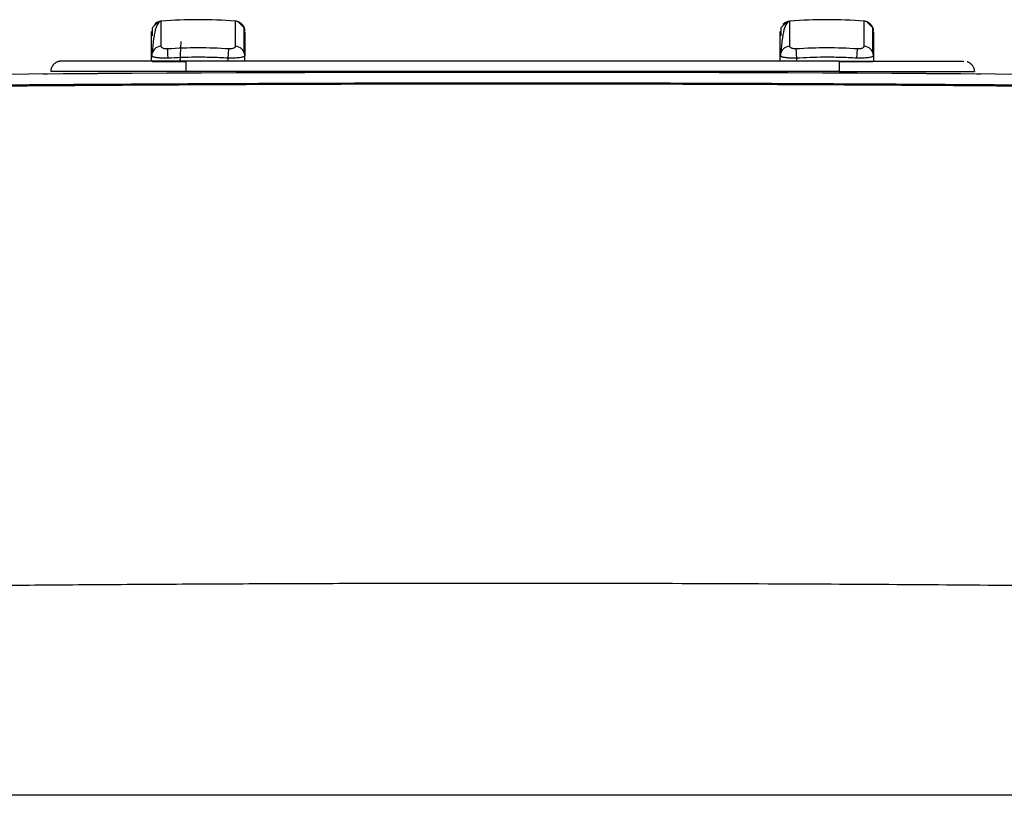
# Model space of a CAD drawing. Units: inches. Extents: x 310 to 41132, y -28265 to 7842.
# Drawn here: x 16418 to 16513, y 766 to 840 of the extents above; entities that cross this region are included whole.
import ezdxf

# ---------------------------------------------------------------- set-up
doc = ezdxf.new("R2010")
doc.units = ezdxf.units.IN
doc.header["$MEASUREMENT"] = 0
doc.layers.add('Rail profile P87', color=211, linetype='Continuous')

# ---------------------------------------------------------------- blocks, each defined once
blk = doc.blocks.new('Altair_55200-20_FRONT')
at = {"color": 7, "linetype": 'Continuous', "lineweight": 25}
for p, q in [((-33.818, 54.151), (-33.818, 54.181)), ((26.782, 54.151), (26.782, 54.181)), ((-34.159, 54.03), (-34.682, 53.537)), ((-25.811, 53.537), (-26.334, 54.03)), ((26.441, 54.03), (25.918, 53.537)), ((34.789, 53.537), (34.266, 54.03)), ((-27.346, 50.595), (-27.29, 51.494)), ((33.254, 50.595), (33.31, 51.494)), ((-34.746, 50.309), (-34.746, 50.838)), ((-31.446, 50.309), (-31.446, 49.327)), ((31.554, 50.309), (-31.446, 50.309)), ((-27.346, 50.309), (-27.346, 50.595)), ((-25.746, 50.838), (-25.775, 50.797)), ((-25.746, 50.309), (-25.746, 50.838)), ((25.854, 50.309), (25.854, 50.838)), ((27.454, 50.309), (27.454, 50.595)), ((31.554, 50.309), (31.554, 49.327)), ((34.854, 50.838), (34.825, 50.797)), ((34.854, 50.838), (34.854, 50.309)), ((-43.779, 50.242), (-43.825, 50.242)), ((-31.446, 50.242), (-34.683, 50.242)), ((34.79, 50.242), (31.554, 50.242)), ((43.932, 50.242), (43.886, 50.242)), ((31.554, 49.327), (-31.446, 49.327)), ((106.842, -20.455), (-106.842, -20.455))]:
    blk.add_line(p, q, dxfattribs=at)
at = {"color": 7, "linetype": 'Continuous', "lineweight": 25, "flags": 128}
for points in [[(-33.146, 50.595), (-33.155, 50.735), (-33.164, 50.872), (-33.172, 51.003), (-33.18, 51.126), (-33.187, 51.239), (-33.193, 51.339), (-33.198, 51.425), (-33.203, 51.494)], [(27.454, 50.595), (27.445, 50.735), (27.436, 50.872), (27.428, 51.003), (27.42, 51.126), (27.413, 51.239), (27.407, 51.339), (27.402, 51.425), (27.397, 51.494)]]:
    blk.add_lwpolyline(points, dxfattribs=at)
at = {"color": 7, "linetype": 'Continuous', "lineweight": 25}
for centre, radius, start, end in [((-30.246, 4.309), 50, 85.90396, 94.09604), ((-26.746, 53.184), 1, 62.53934, 85.90396), ((30.354, 4.309), 50, 85.90396, 94.09604), ((33.854, 53.184), 1, 62.53937, 85.90396), ((-26.746, 53.184), 1, 0, 42.58069), ((33.854, 53.184), 1, 0, 42.58069), ((-33.798, 50.794), 0.95, 91.02079, 177.33975), ((-26.695, 50.794), 0.95, 2.66025, 88.9792), ((26.802, 50.794), 0.95, 91.02078, 177.33975), ((33.905, 50.794), 0.95, 2.66025, 88.97919), ((0, -5950.756), 6000, 88.983312, 91.0167424)]:
    blk.add_arc(centre, radius, start, end, dxfattribs=at)
for points, knots in [([(-33.806, 54.168), (-33.895, 54.129), (-34.072, 54.051), (-34.333, 53.585), (-34.555, 52.654), (-34.64, 51.655), (-34.682, 51.158)], [0, 0, 0, 0, 0.24936, 0.500511, 0.75167, 1, 1, 1, 1]), ([(-33.806, 54.168), (-33.927, 54.148), (-34.113, 54.117), (-34.334, 53.988), (-34.429, 53.898), (-34.477, 53.852)], [0, 0, 0, 0, 0.480319, 0.737624, 1, 1, 1, 1]), ([(-33.815, 51.743), (-33.815, 51.881), (-33.815, 52.155), (-33.815, 52.531), (-33.816, 52.872), (-33.816, 53.17), (-33.817, 53.423), (-33.817, 53.628), (-33.818, 53.739), (-33.818, 53.814), (-33.818, 53.902), (-33.818, 54.04), (-33.818, 54.136), (-33.818, 54.147), (-33.818, 54.151)], [0, 0, 0, 0, 0.079349, 0.159027, 0.239012, 0.319209, 0.399467, 0.479599, 0.559482, 0.564297, 0.605072, 0.720445, 0.904573, 1, 1, 1, 1]), ([(-26.016, 53.852), (-26.064, 53.898), (-26.159, 53.988), (-26.38, 54.117), (-26.566, 54.148), (-26.686, 54.168)], [0, 0, 0, 0, 0.262376, 0.519681, 1, 1, 1, 1]), ([(-26.675, 54.181), (-26.675, 54.18), (-26.675, 54.179), (-26.675, 54.163), (-26.675, 54.137), (-26.675, 54.101), (-26.675, 54.056), (-26.675, 54.003), (-26.675, 53.945), (-26.675, 53.884), (-26.675, 53.823), (-26.675, 53.766), (-26.675, 53.716), (-26.675, 53.612), (-26.676, 53.391), (-26.677, 52.993), (-26.677, 52.523), (-26.678, 52.117), (-26.678, 51.857), (-26.678, 51.743)], [0, 0, 0, 0, 0.077403, 0.149342, 0.21582, 0.276833, 0.332376, 0.382427, 0.426965, 0.465954, 0.499357, 0.527145, 0.549286, 0.565756, 0.656755, 0.779927, 0.870076, 0.943374, 1, 1, 1, 1]), ([(26.794, 54.168), (26.705, 54.129), (26.528, 54.051), (26.267, 53.585), (26.045, 52.654), (25.96, 51.655), (25.918, 51.158)], [0, 0, 0, 0, 0.24936, 0.500511, 0.75167, 1, 1, 1, 1]), ([(26.794, 54.168), (26.673, 54.148), (26.487, 54.117), (26.266, 53.988), (26.171, 53.898), (26.123, 53.852)], [0, 0, 0, 0, 0.480319, 0.737624, 1, 1, 1, 1]), ([(26.785, 51.743), (26.785, 51.881), (26.785, 52.155), (26.785, 52.531), (26.784, 52.872), (26.784, 53.17), (26.783, 53.423), (26.783, 53.628), (26.782, 53.739), (26.782, 53.814), (26.782, 53.902), (26.782, 54.04), (26.782, 54.136), (26.782, 54.147), (26.782, 54.151)], [0, 0, 0, 0, 0.0793489, 0.1590269, 0.2390118, 0.3192092, 0.3994669, 0.479599, 0.5594824, 0.5642982, 0.6050741, 0.7204478, 0.9045752, 1, 1, 1, 1]), ([(34.584, 53.852), (34.536, 53.898), (34.441, 53.988), (34.22, 54.117), (34.034, 54.148), (33.914, 54.168)], [0, 0, 0, 0, 0.262376, 0.519681, 1, 1, 1, 1]), ([(33.925, 54.181), (33.925, 54.18), (33.925, 54.179), (33.925, 54.163), (33.925, 54.137), (33.925, 54.101), (33.925, 54.056), (33.925, 54.003), (33.925, 53.945), (33.925, 53.884), (33.925, 53.823), (33.925, 53.766), (33.925, 53.716), (33.925, 53.612), (33.924, 53.391), (33.923, 52.993), (33.923, 52.523), (33.922, 52.117), (33.922, 51.857), (33.922, 51.743)], [0, 0, 0, 0, 0.077404, 0.149344, 0.215821, 0.276835, 0.332378, 0.382429, 0.426967, 0.465956, 0.499359, 0.527146, 0.549287, 0.565756, 0.656754, 0.779927, 0.870075, 0.943373, 1, 1, 1, 1]), ([(-34.676, 53.487), (-34.677, 53.436), (-34.678, 53.355), (-34.679, 52.909), (-34.679, 52.744)], [0, 0, 0, 0, 0.6301915, 1, 1, 1, 1]), ([(-25.813, 52.744), (-25.814, 52.909), (-25.815, 53.355), (-25.816, 53.436), (-25.816, 53.487)], [0, 0, 0, 0, 0.369808, 1, 1, 1, 1]), ([(25.924, 53.487), (25.923, 53.436), (25.922, 53.355), (25.921, 52.909), (25.921, 52.744)], [0, 0, 0, 0, 0.6301916, 1, 1, 1, 1]), ([(34.787, 52.744), (34.786, 52.909), (34.785, 53.355), (34.784, 53.436), (34.784, 53.487)], [0, 0, 0, 0, 0.369809, 1, 1, 1, 1]), ([(-31.988, 50.262), (-31.984, 50.333), (-31.977, 50.474), (-31.967, 50.671), (-31.957, 50.856), (-31.949, 51.027), (-31.936, 51.27), (-31.922, 51.558), (-31.907, 51.854), (-31.896, 52.074), (-31.89, 52.169), (-31.888, 52.206), (-31.888, 52.211)], [0, 0, 0, 0, 0.056601, 0.112311, 0.167177, 0.22125, 0.274588, 0.416215, 0.565653, 0.749325, 0.961841, 1, 1, 1, 1]), ([(-25.811, 51.122), (-25.811, 51.624), (-25.812, 52.332), (-25.813, 52.651), (-25.813, 52.744)], [0, 0, 0, 0, 0.7077418, 1, 1, 1, 1]), ([(-25.746, 53.111), (-25.746, 53.1), (-25.746, 53.071), (-25.746, 52.711), (-25.746, 51.909), (-25.746, 51.204), (-25.746, 50.838)], [0, 0, 0, 0, 0.197511, 0.53943, 0.76104, 1, 1, 1, 1]), ([(34.789, 51.122), (34.789, 51.624), (34.788, 52.332), (34.787, 52.651), (34.787, 52.744)], [0, 0, 0, 0, 0.707742, 1, 1, 1, 1]), ([(34.854, 53.111), (34.854, 53.1), (34.854, 53.071), (34.854, 52.711), (34.854, 51.909), (34.854, 51.204), (34.854, 50.838)], [0, 0, 0, 0, 0.197511, 0.53943, 0.76104, 1, 1, 1, 1]), ([(-43.464, 50.309), (-43.496, 50.308), (-43.563, 50.306), (-43.648, 50.293), (-43.726, 50.275), (-43.801, 50.252), (-43.901, 50.211), (-43.998, 50.158), (-44.097, 50.085), (-44.144, 50.043), (-44.163, 50.024), (-44.182, 50.005), (-44.22, 49.964), (-44.271, 49.901), (-44.316, 49.834), (-44.367, 49.742), (-44.411, 49.638), (-44.441, 49.528), (-44.459, 49.426), (-44.462, 49.359), (-44.464, 49.327)], [0, 0, 0, 0, 0.05181, 0.105679, 0.13601, 0.177576, 0.231239, 0.308785, 0.357914, 0.409369, 0.499118, 0.588239, 0.639331, 0.669415, 0.711598, 0.767333, 0.838128, 0.893938, 0.947862, 1, 1, 1, 1]), ([(-31.446, 50.309), (-32.621, 50.309), (-34.685, 50.309), (-37.548, 50.309), (-39.898, 50.309), (-41.589, 50.309), (-42.585, 50.309), (-43.173, 50.309), (-43.432, 50.309), (-43.435, 50.309), (-43.436, 50.309)], [0, 0, 0, 0, 0.184296, 0.323733, 0.454961, 0.581307, 0.682282, 0.787486, 0.912589, 1, 1, 1, 1]), ([(-33.146, 50.595), (-33.188, 50.595), (-33.272, 50.593), (-33.397, 50.593), (-33.522, 50.595), (-33.645, 50.598), (-33.766, 50.603), (-33.884, 50.61), (-33.998, 50.619), (-34.107, 50.629), (-34.211, 50.641), (-34.313, 50.656), (-34.416, 50.675), (-34.516, 50.699), (-34.608, 50.727), (-34.683, 50.76), (-34.736, 50.797), (-34.743, 50.824), (-34.746, 50.838)], [0, 0, 0, 0, 0.049425, 0.099255, 0.149498, 0.200165, 0.251264, 0.302806, 0.354799, 0.407252, 0.460174, 0.513572, 0.577161, 0.647733, 0.725298, 0.809862, 0.901428, 1, 1, 1, 1]), ([(-34.679, 51.171), (-34.7, 51.093), (-34.733, 50.971), (-34.725, 50.847), (-34.722, 50.802)], [0, 0, 0, 0, 0.63565, 1, 1, 1, 1]), ([(-25.775, 50.797), (-25.779, 50.789), (-25.792, 50.765), (-25.884, 50.725), (-26.038, 50.681), (-26.315, 50.633), (-26.749, 50.593), (-27.149, 50.595), (-27.346, 50.595)], [0, 0, 0, 0, 0.06009, 0.191521, 0.338656, 0.475808, 0.741451, 1, 1, 1, 1]), ([(-25.77, 50.803), (-25.768, 50.848), (-25.76, 50.972), (-25.793, 51.093), (-25.814, 51.171)], [0, 0, 0, 0, 0.362653, 1, 1, 1, 1]), ([(27.454, 50.595), (27.412, 50.595), (27.328, 50.593), (27.202, 50.593), (27.076, 50.595), (26.952, 50.598), (26.831, 50.603), (26.712, 50.61), (26.598, 50.619), (26.488, 50.63), (26.385, 50.642), (26.282, 50.657), (26.181, 50.676), (26.081, 50.699), (25.99, 50.727), (25.917, 50.76), (25.864, 50.797), (25.857, 50.824), (25.854, 50.838)], [0, 0, 0, 0, 0.049688, 0.099787, 0.150306, 0.201255, 0.252644, 0.304483, 0.356779, 0.409543, 0.462782, 0.516506, 0.579701, 0.649842, 0.726938, 0.810994, 0.902013, 1, 1, 1, 1]), ([(25.921, 51.171), (25.9, 51.093), (25.867, 50.971), (25.875, 50.847), (25.878, 50.802)], [0, 0, 0, 0, 0.635258, 1, 1, 1, 1]), ([(31.554, 50.309), (32.729, 50.309), (34.793, 50.309), (37.655, 50.309), (40.005, 50.309), (41.696, 50.309), (42.692, 50.309), (43.28, 50.309), (43.539, 50.309), (43.542, 50.309), (43.543, 50.309)], [0, 0, 0, 0, 0.184296, 0.323733, 0.454961, 0.581307, 0.682282, 0.787486, 0.912589, 1, 1, 1, 1]), ([(34.825, 50.797), (34.821, 50.789), (34.809, 50.765), (34.683, 50.709), (34.387, 50.642), (33.854, 50.593), (33.452, 50.595), (33.254, 50.595)], [0, 0, 0, 0, 0.058178, 0.188726, 0.471518, 0.739381, 1, 1, 1, 1]), ([(34.83, 50.803), (34.832, 50.848), (34.84, 50.972), (34.807, 51.093), (34.786, 51.171)], [0, 0, 0, 0, 0.362785, 1, 1, 1, 1]), ([(43.927, 50.241), (43.949, 50.233), (44.017, 50.208), (44.096, 50.162), (44.162, 50.116), (44.191, 50.094), (44.208, 50.08), (44.224, 50.066), (44.252, 50.042), (44.27, 50.024), (44.288, 50.006), (44.313, 49.979), (44.327, 49.963), (44.342, 49.946), (44.365, 49.917), (44.413, 49.851), (44.486, 49.726), (44.554, 49.541), (44.566, 49.394), (44.571, 49.327)], [0, 0, 0, 0, 0.047021, 0.14304, 0.177426, 0.204301, 0.217, 0.231721, 0.268919, 0.37994, 0.49022, 0.527115, 0.541737, 0.554401, 0.581239, 0.615799, 0.712826, 0.868949, 1, 1, 1, 1]), ([(-44.783, 49.065), (-44.886, 49.063), (-45.159, 49.059), (-45.194, 49.056), (-45.201, 49.053), (-45.204, 49.052)], [0, 0, 0, 0, 0.26417, 0.695819, 1, 1, 1, 1]), ([(31.554, 49.327), (32.415, 49.327), (33.29, 49.327), (35.059, 49.327), (35.948, 49.327), (37.713, 49.327), (38.587, 49.327), (39.837, 49.327), (40.242, 49.327), (41.012, 49.327), (41.377, 49.327), (42.043, 49.327), (42.344, 49.327), (42.875, 49.327), (43.105, 49.327), (43.702, 49.327), (43.976, 49.327), (44.356, 49.327), (44.461, 49.327), (44.569, 49.327), (44.571, 49.327), (44.571, 49.327)], [0, 0, 0, 0, 0.125, 0.125, 0.25, 0.25, 0.375, 0.375, 0.4375, 0.4375, 0.5, 0.5, 0.5625, 0.5625, 0.625, 0.625, 0.75, 0.75, 0.875, 0.875, 1, 1, 1, 1]), ([(45.204, 49.052), (45.201, 49.053), (45.195, 49.056), (45.159, 49.059), (44.889, 49.063), (44.79, 49.065)], [0, 0, 0, 0, 0.296979, 0.74046, 1, 1, 1, 1]), ([(-106.271, 47.168), (-103.829, 47.212), (-98.945, 47.299), (-91.619, 47.417), (-84.292, 47.528), (-76.965, 47.629), (-69.638, 47.72), (-62.31, 47.803), (-54.982, 47.876), (-47.654, 47.941), (-40.326, 47.996), (-32.997, 48.041), (-25.668, 48.078), (-18.339, 48.106), (-11.01, 48.124), (-3.681, 48.133), (3.649, 48.133), (10.978, 48.124), (18.308, 48.106), (25.638, 48.078), (32.968, 48.042), (40.298, 47.996), (47.628, 47.941), (54.959, 47.877), (62.289, 47.803), (69.619, 47.721), (76.95, 47.629), (84.28, 47.528), (91.611, 47.418), (98.941, 47.299), (103.828, 47.212), (106.271, 47.168)], [0, 0, 0, 0, 0.034472, 0.068946, 0.10342, 0.137894, 0.17237, 0.206846, 0.241323, 0.275801, 0.310279, 0.344758, 0.379238, 0.413719, 0.4482, 0.482682, 0.517165, 0.551648, 0.586132, 0.620617, 0.655103, 0.689589, 0.724076, 0.758564, 0.793053, 0.827542, 0.862033, 0.896523, 0.931015, 0.965507, 1, 1, 1, 1]), ([(106.269, 47.181), (102.468, 47.248), (95.284, 47.374), (85.136, 47.529), (76.244, 47.651), (68.609, 47.745), (62.211, 47.816), (56.669, 47.872), (51.543, 47.919), (46.413, 47.962), (36.665, 48.035), (22.294, 48.113), (5.624, 48.149), (-8.767, 48.143), (-20.688, 48.113), (-32.152, 48.06), (-41.007, 48.003), (-47.75, 47.951), (-53.022, 47.906), (-59.326, 47.846), (-66.682, 47.767), (-75.09, 47.666), (-84.548, 47.538), (-95.059, 47.378), (-102.415, 47.249), (-106.269, 47.181)], [0, 0, 0, 0, 0.053665, 0.101416, 0.143252, 0.179175, 0.209183, 0.233565, 0.257404, 0.281538, 0.305967, 0.395, 0.484375, 0.54125, 0.598113, 0.65263, 0.703062, 0.723093, 0.747808, 0.777471, 0.812082, 0.85164, 0.896145, 0.945599, 1, 1, 1, 1]), ([(-106.637, -0.986), (-104.204, -0.942), (-99.293, -0.852), (-91.858, -0.728), (-84.287, -0.611), (-76.58, -0.503), (-68.738, -0.404), (-60.76, -0.314), (-52.646, -0.234), (-44.397, -0.165), (-36.012, -0.107), (-27.491, -0.06), (-18.834, -0.026), (-10.042, -0.005), (5.712, 0.008), (27.014, -0.045), (51.818, -0.219), (71.868, -0.436), (87.151, -0.65), (98.279, -0.829), (104.313, -0.94), (106.637, -0.982)], [0, 0, 0, 0, 0.034229, 0.069094, 0.104595, 0.140731, 0.177504, 0.214911, 0.252955, 0.291634, 0.330949, 0.370899, 0.411485, 0.452707, 0.494565, 0.633072, 0.752317, 0.843453, 0.915113, 0.967295, 1, 1, 1, 1])]:
    blk.add_open_spline(points, degree=3, knots=knots, dxfattribs=at)
for points in [[(-34.746, 50.838), (-34.746, 50.997), (-34.746, 51.312), (-34.746, 51.74), (-34.746, 52.161), (-34.746, 52.523), (-34.746, 52.812), (-34.746, 53.008), (-34.746, 53.112), (-34.746, 53.163), (-34.746, 53.182), (-34.746, 53.184), (-34.746, 53.184)], [(25.854, 50.838), (25.854, 50.997), (25.854, 51.312), (25.854, 51.74), (25.854, 52.161), (25.854, 52.523), (25.854, 52.812), (25.854, 53.008), (25.854, 53.112), (25.854, 53.163), (25.854, 53.182), (25.854, 53.184), (25.854, 53.184)], [(-33.203, 51.494), (-33.259, 51.491), (-33.368, 51.491), (-33.521, 51.512), (-33.653, 51.555), (-33.741, 51.607), (-33.798, 51.666), (-33.814, 51.716), (-33.815, 51.743)], [(-27.29, 51.494), (-29.258, 51.618), (-31.234, 51.618), (-33.203, 51.494)], [(-26.678, 51.743), (-26.678, 51.716), (-26.695, 51.664), (-26.765, 51.595), (-26.872, 51.542), (-26.991, 51.51), (-27.123, 51.492), (-27.232, 51.491), (-27.29, 51.494)], [(27.397, 51.494), (27.34, 51.491), (27.231, 51.491), (27.076, 51.513), (26.945, 51.556), (26.858, 51.608), (26.802, 51.667), (26.786, 51.716), (26.785, 51.743)], [(33.31, 51.494), (31.342, 51.618), (29.366, 51.618), (27.397, 51.494)], [(33.922, 51.743), (33.922, 51.716), (33.905, 51.665), (33.837, 51.596), (33.73, 51.543), (33.611, 51.51), (33.477, 51.492), (33.368, 51.491), (33.31, 51.494)], [(-27.346, 50.595), (-27.918, 50.631), (-29.018, 50.679), (-30.535, 50.693), (-31.919, 50.662), (-32.752, 50.62), (-33.146, 50.595)], [(33.254, 50.595), (32.682, 50.631), (31.582, 50.679), (30.065, 50.693), (28.681, 50.662), (27.848, 50.62), (27.454, 50.595)], [(106.472, 48.286), (35.499, 49.546), (-35.499, 49.546), (-106.472, 48.286)], [(-31.446, 49.327), (-32.358, 49.327), (-34.191, 49.327), (-36.988, 49.327), (-39.591, 49.327), (-41.706, 49.327), (-43.2, 49.327), (-44.096, 49.327), (-44.458, 49.327), (-44.464, 49.327), (-44.464, 49.327)], [(106.446, 47.25), (92.502, 47.497), (65.164, 47.882), (27.833, 48.17), (-11.92, 48.23), (-55.538, 47.998), (-88.862, 47.562), (-106.446, 47.25)]]:
    blk.add_open_spline(points, degree=3, dxfattribs=at)

msp = doc.modelspace()

# ---------------------------------------------------------------- block references
at = {"layer": 'Rail profile P87'}
msp.add_blockref('Altair_55200-20_FRONT', (16465.31, 786.063), dxfattribs=at)

doc.saveas('drawing.dxf')
